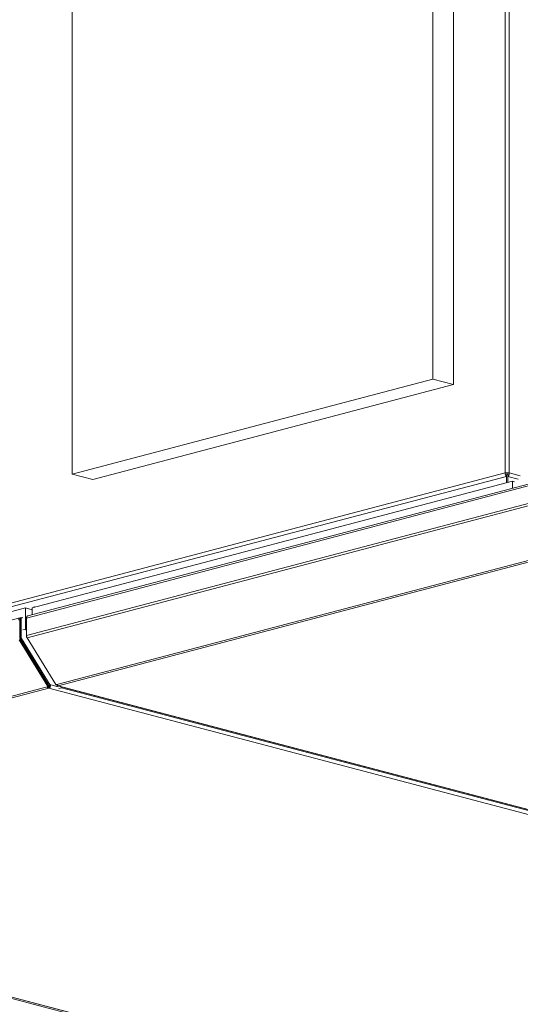
# Model space of a CAD drawing. Units: millimetres. Extents: x 182 to 20173, y 280 to 5832.
# Drawn here: x 6955 to 7230, y 649 to 1190 of the extents above; entities that cross this region are included whole.
import ezdxf

# ---------------------------------------------------------------- set-up
doc = ezdxf.new("R2010")
doc.units = ezdxf.units.MM
doc.header["$LTSCALE"] = 20
doc.layers.add('AM - Drawing', color=7, linetype='Continuous', lineweight=5)
doc.layers.add('AM - Tekst', color=7, linetype='Continuous', lineweight=15)
doc.styles.add('Note Text (ISO)', font='arial.ttf')
doc.dimstyles.new('Default - Method 1b (ISO)$7', dxfattribs={"dimscale": 20, "dimtxt": 2.5, "dimasz": 4, "dimexe": 3.175, "dimexo": 0, "dimgap": 0.762, "dimtad": 1, "dimtoh": 1, "dimrnd": 1e-08, "dimtxsty": 'Note Text (ISO)', "dimcen": 0.09, "dimdle": 10, "dimclrd": 256, "dimclre": 256, "dimclrt": 256, "dimazin": 2, "dimtfac": 1.4, "dimtmove": 0, "dimatfit": 3, "dimldrblk": 'Filled-2', "dimfxl": 1, "dimtolj": 1, "dimlwd": -1, "dimlwe": -1, "dimarcsym": 0})

# ---------------------------------------------------------------- blocks, each defined once
blk = doc.blocks.new('Filled-2')
at = {"color": 0}
for p, q in [((0, 0), (-1, 0.25)), ((-1, 0.25), (-1, -0.25)), ((-1, 0), (0, 0)), ((-1, -0.25), (0, 0))]:
    blk.add_line(p, q, dxfattribs=at)
at = {"color": 0, "flags": 128}
blk.add_lwpolyline([(-1, -0.25), (0, 0), (-1, 0.25), (-1, -0.25)], dxfattribs=at)
at = {"color": 0}
blk.add_solid([(-1, -0.25), (0, 0), (-1, 0.25), (-1, -0.25)], dxfattribs=at)

msp = doc.modelspace()

# ---------------------------------------------------------------- linework, layer by layer
at = {"layer": 'AM - Drawing'}
for p, q in [((7221.35, 940.72), (7221.35, 1322.37)), ((7223.61, 1322.37), (7223.61, 940.72)), ((7181.75, 1262.33), (7181.75, 992.21)), ((7193.07, 989.23), (7193.07, 1259.35)), ((6983.76, 940.08), (6983.76, 1210.21)), ((7181.75, 992.21), (6983.76, 940.08)), ((6995.08, 937.11), (7193.07, 989.23)), ((7193.07, 989.23), (7181.75, 992.21)), ((6939.92, 866.63), (7221.35, 940.72)), ((6958.65, 861.07), (7272.97, 943.83)), ((7273.34, 944.98), (6959.37, 862.32)), ((7221.35, 940.72), (7221.92, 940.58)), ((7222.48, 940.72), (7222.48, 939.95)), ((7223.05, 940.58), (7223.61, 940.72)), ((7223.61, 940.72), (7229.69, 939.12)), ((7222.08, 938.78), (6940.89, 864.75)), ((7225.39, 936.15), (6961.79, 866.75)), ((6995.08, 937.11), (6983.76, 940.08)), ((7222.48, 939.95), (7221.72, 939.75)), ((7222.08, 939.55), (7222.08, 938.78)), ((7222.08, 938.78), (7222.08, 935.58)), ((7223.25, 939.75), (7222.48, 939.95)), ((7222.88, 939.55), (7222.88, 938.78)), ((7222.88, 935.79), (7222.88, 938.78)), ((7228.56, 937.28), (7222.88, 938.78)), ((7225.39, 936.15), (7226.44, 935.87)), ((7225.39, 932.36), (7225.39, 936.15)), ((7272.97, 934.18), (6958.65, 851.43)), ((7273.14, 932.96), (6958.98, 850.25)), ((7272.82, 902.93), (6975.27, 824.59)), ((6976.07, 823.93), (7273.62, 902.26)), ((6958.14, 866.61), (6622.97, 778.37)), ((6961.79, 865.65), (6958.14, 866.61)), ((6958.14, 866.61), (6958.14, 855.03)), ((6961.79, 866.75), (6961.79, 862.96)), ((6962.83, 867.02), (6962.83, 867.32)), ((6955.07, 861.19), (6622.11, 773.53)), ((6954.91, 850.15), (6954.91, 859.79)), ((6955.14, 860.33), (6955.1, 860.32)), ((6955.7, 860.71), (6955.14, 860.57)), ((6955.14, 860.57), (6955.14, 850.21)), ((6955.49, 861.19), (6955.48, 861.19)), ((6956.07, 861.34), (6955.5, 861.19)), ((6955.7, 860.71), (6955.7, 850.36)), ((6956.72, 861.22), (6956.27, 861.34)), ((6958.65, 861.49), (6958.69, 861.5)), ((6958.65, 861.07), (6958.65, 861.49)), ((6958.65, 851.43), (6958.65, 861.07)), ((6959.01, 862.11), (6959.01, 862.11)), ((6955.14, 854.24), (6954.91, 854.18)), ((6958.14, 855.03), (6956.72, 854.66)), ((6958.65, 854.2), (6958.14, 855.03)), ((6954.68, 849.12), (6970.4, 823.53)), ((6970.8, 823.97), (6955.08, 849.56)), ((6955.7, 850.36), (6955.14, 850.21)), ((6955.87, 849.77), (6955.3, 849.62)), ((6955.3, 849.62), (6970.99, 824.09)), ((6955.87, 849.77), (6971.56, 824.24)), ((6958.65, 851.13), (6958.65, 851.43)), ((6958.65, 851.13), (6958.66, 851.14)), ((6958.81, 850.54), (6958.82, 850.55)), ((6958.86, 850.46), (6958.81, 850.54)), ((6974.7, 824.66), (6958.98, 850.25)), ((6970.06, 823.22), (6638.01, 735.8)), ((6638.81, 735.13), (6970.86, 822.56)), ((6970.06, 823.22), (6970.35, 823.29)), ((6970.8, 823.97), (6970.4, 823.53)), ((6970.4, 823.33), (6970.8, 823.77)), ((6970.63, 823.39), (6970.56, 823.5)), ((6970.86, 823.33), (6970.63, 823.39)), ((6970.86, 822.56), (6970.86, 823.33)), ((7860.18, 588.42), (6970.86, 822.56)), ((6971.56, 824.24), (6970.99, 824.09)), ((6971.74, 824.14), (6971.17, 823.99)), ((6971.8, 824.18), (6972, 824.4)), ((6972, 824.4), (6975.96, 823.35)), ((6975.27, 824.59), (6974.99, 824.51)), ((6975.66, 823.92), (7864.98, 589.79)), ((7865.38, 589.79), (6976.07, 823.93)), ((6976.37, 822.39), (6977.94, 822.81)), ((6977.94, 822.81), (6977.56, 823.42)), ((7628.95, 651.41), (6977.94, 822.81)), ((6634.23, 735.47), (7523.54, 501.34)), ((6638.4, 735.13), (7527.71, 501)), ((7528.12, 501), (6638.81, 735.13))]:
    msp.add_line(p, q, dxfattribs=at)
for centre, major_axis, ratio, start_param, end_param in [((7222.48, 940.43), (1.6, 0), 0.263274, 0.785398, 2.356194), ((6955.48, 859.64), (-0.41, 1.55), 0.682161, 5.914858, 7.485654), ((6955.48, 859.64), (-0.204, 0.774), 0.682161, 0.275173, 1.202469), ((6955.7, 860.42), (-0.204, 0.774), 0.682161, 0, 1.202469), ((6956.27, 860.57), (-0.204, 0.774), 0.682161, 5.914858, 7.485654), ((6959.78, 860.78), (-0.41, 1.55), 0.682161, 0, 1.202469), ((6959.21, 861.34), (-0.204, 0.774), 0.682161, 0, 1.202469), ((6955.48, 850), (-0.204, 0.774), 0.682161, 1.202469, 1.987867), ((6955.7, 850.06), (0.204, -0.774), 0.682161, 4.344061, 5.129459), ((6956.27, 850.21), (0.204, -0.774), 0.682161, 4.344061, 5.129459), ((6959.78, 851.13), (-0.41, 1.55), 0.682161, 1.202469, 1.987867), ((6959.21, 850.98), (-0.204, 0.774), 0.682161, 1.202469, 1.987867), ((6970.86, 824.1), (0.41, -1.55), 0.682161, 5.129459, 5.914858), ((6970.23, 823.49), (0.178, -0.161), 0.668523, 5.873543, 7.44434), ((6970.86, 824.1), (0.204, -0.774), 0.682161, 5.376116, 5.914858), ((6970.63, 823.93), (0.178, -0.161), 0.668523, 0, 1.161154), ((6970.86, 824.1), (-0.41, -1.55), 0.682161, 0.368328, 1.939124), ((6970.86, 824.1), (-0.204, -0.774), 0.682161, 0.368328, 1.691947), ((6971.11, 824.22), (0.061, -0.232), 0.682161, 5.129459, 6.283185), ((6971.68, 824.37), (0.061, -0.232), 0.682161, 5.129459, 6.700256), ((6974.87, 824.71), (-0.178, 0.161), 0.668523, 1.161154, 2.731951), ((6976.07, 825.47), (-0.41, -1.55), 0.682161, 5.529873, 6.651513), ((6976.07, 825.47), (0.41, -1.55), 0.682161, 5.129459, 5.914858)]:
    msp.add_ellipse(centre, major_axis=major_axis, ratio=ratio, start_param=start_param, end_param=end_param, dxfattribs=at)
for points in [[(7221.35, 940.72), (7221.25, 940.11), (7221.42, 939.45), (7221.72, 939.08), (7221.83, 938.93), (7221.95, 938.83), (7222.08, 938.78)], [(7222.88, 938.78), (7223.21, 938.92), (7223.53, 939.41), (7223.62, 940.02), (7223.65, 940.25), (7223.65, 940.49), (7223.61, 940.72)]]:
    msp.add_open_spline(points, degree=3, knots=[0, 0, 0, 0, 1.135812, 1.135812, 1.135812, 1.570796, 1.570796, 1.570796, 1.570796], dxfattribs=at)

# ---------------------------------------------------------------- leaders
at = {"layer": 'AM - Tekst', "annotation_type": 0, "has_hookline": 1, "hookline_direction": 1, "text_width": 681.62}
msp.add_leader([(7364.95, 1143.96), (7157.2, 1674), (7077.2, 1674)], dimstyle='Default - Method 1b (ISO)$7', override={"dimtad": 0}, dxfattribs=at)

doc.saveas('drawing.dxf')
